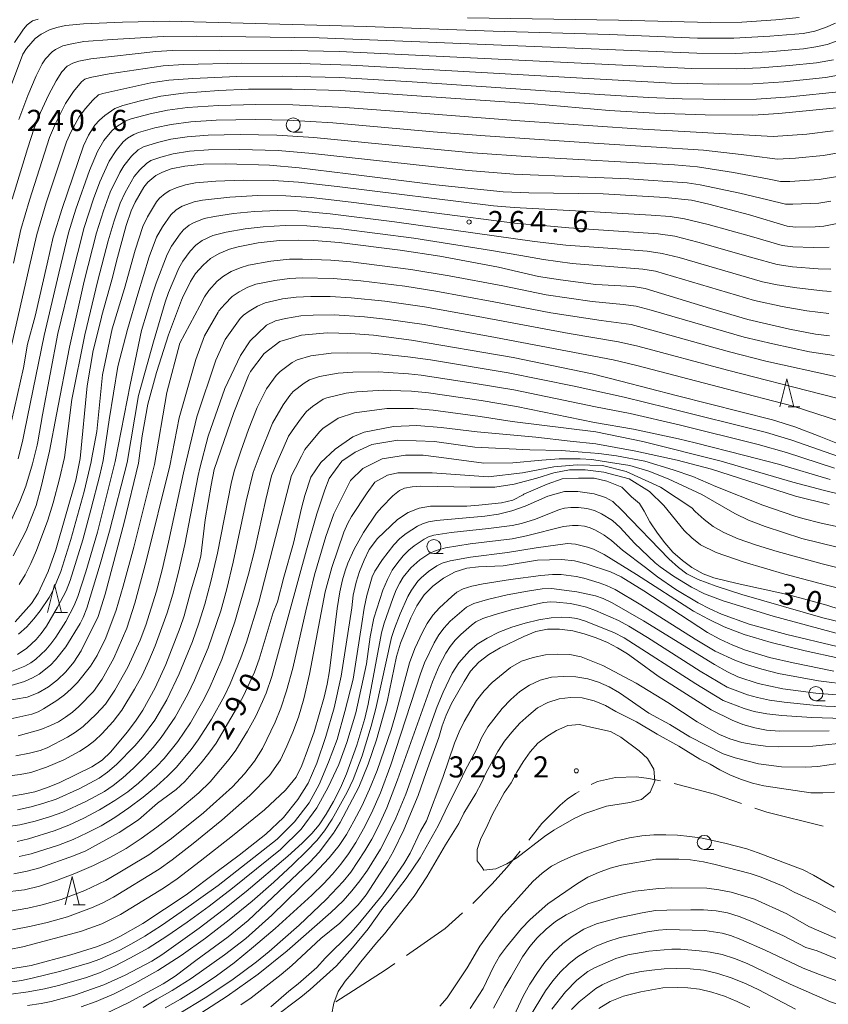
# Model space of a CAD drawing. Units: millimetres. Extents: x -72000 to -70000, y 25500 to 27000.
# Drawn here: x -70371 to -70227, y 26656 to 26831 of the extents above; entities that cross this region are included whole.
import ezdxf

# ---------------------------------------------------------------- set-up
doc = ezdxf.new("R2010")
doc.units = ezdxf.units.MM
for name, color, linetype, lineweight in [('110600_大字・町・丁目界', 7, 'Continuous', 20), ('633100_広葉樹林', 7, 'Continuous', 9), ('633200_針葉樹林', 7, 'Continuous', 9), ('710100_等高線（計曲線）', 7, 'Continuous', 20), ('710107_等高線（計曲線）（注記）', 7, 'Continuous', 20), ('710200_等高線（主曲線）', 7, 'Continuous', 9), ('731200_図化機測定による標高点', 7, 'Continuous', 20), ('731207_図化機測定による標高点（注記）', 7, 'Continuous', 20)]:
    doc.layers.add(name, color=color, linetype=linetype, lineweight=lineweight)
doc.styles.add('Style-WORKING', font='txt')

msp = doc.modelspace()

# ---------------------------------------------------------------- linework, layer by layer
at = {"layer": '110600_大字・町・丁目界', "flags": 128}
for points in [[(-70269.273, 26694.871), (-70268.182, 26695.388), (-70264.986, 26696.074), (-70261.227, 26696.22), (-70259.052, 26695.941), (-70257.023, 26695.533)], [(-70254.579, 26695.012), (-70247.397, 26693.134), (-70242.597, 26691.481)], [(-70280.371, 26685.003), (-70278.049, 26687.933), (-70274.792, 26691.19), (-70273.54, 26692.257), (-70272.063, 26693.265), (-70271.444, 26693.636)], [(-70240.233, 26690.667), (-70238.155, 26689.952), (-70228.152, 26687.488)], [(-70290.288, 26673.772), (-70286.911, 26677.149), (-70284.187, 26680.188), (-70281.924, 26683.043)], [(-70302.077, 26664.55), (-70295.226, 26669.287), (-70292.136, 26672.089)], [(-70314.606, 26656.306), (-70305.848, 26661.942), (-70304.133, 26663.128)]]:
    msp.add_lwpolyline(points, dxfattribs=at)
at = {"layer": '633100_広葉樹林'}
for p, q in [((-70322.18, 26810.58), (-70320.513, 26810.58)), ((-70297.22, 26735.8), (-70295.553, 26735.8)), ((-70229.42, 26709.72), (-70227.753, 26709.72)), ((-70249.22, 26683.32), (-70247.553, 26683.32))]:
    msp.add_line(p, q, dxfattribs=at)
for centre in [(-70322.18, 26811.83), (-70297.22, 26737.05), (-70229.42, 26710.97), (-70249.22, 26684.57)]:
    msp.add_circle(centre, 1.25, dxfattribs=at)
at = {"layer": '633200_針葉樹林'}
for p, q in [((-70234.362, 26761.81), (-70232.278, 26761.81)), ((-70364.342, 26725.34), (-70362.258, 26725.34)), ((-70361.212, 26673.53), (-70359.128, 26673.53))]:
    msp.add_line(p, q, dxfattribs=at)
at = {"layer": '633200_針葉樹林', "flags": 128}
for points in [[(-70235.82, 26761.81), (-70234.57, 26766.81), (-70233.32, 26761.81)], [(-70365.8, 26725.34), (-70364.55, 26730.34), (-70363.3, 26725.34)], [(-70362.67, 26673.53), (-70361.42, 26678.53), (-70360.17, 26673.53)]]:
    msp.add_lwpolyline(points, dxfattribs=at)
at = {"layer": '710100_等高線（計曲線）', "flags": 128}
for points in [[(-70372.15, 26819.03), (-70370.15, 26824.38), (-70369.49, 26825.4), (-70368, 26827.15), (-70366.92, 26827.95), (-70365.43, 26828.69), (-70364.13, 26829.12), (-70362.58, 26829.46), (-70359.4, 26829.79), (-70352.5, 26830.06), (-70344.22, 26830.24), (-70309.21, 26829.28), (-70286.71, 26828.45), (-70266.06, 26827.86), (-70250.46, 26827.24), (-70244.01, 26827.22), (-70237.58, 26827.55), (-70231.66, 26828.06), (-70229.58, 26828.46), (-70227.7, 26829.11), (-70225.96, 26829.9)], [(-70372.16, 26759.3), (-70370.06, 26768.73), (-70369.34, 26772.93), (-70367.95, 26777.92), (-70365.86, 26787.19), (-70364.79, 26791.9), (-70363.19, 26797.02), (-70359.42, 26808.12), (-70358.49, 26810.03), (-70357.37, 26811.77), (-70356.56, 26812.69), (-70355.59, 26813.53), (-70353.81, 26814.75), (-70352.44, 26815.28), (-70349.25, 26816.13), (-70345.65, 26816.91), (-70341.63, 26817.47), (-70335.37, 26817.94), (-70330.11, 26818.15), (-70322.37, 26818.17), (-70313.79, 26817.97), (-70299.4, 26816.96), (-70279.44, 26815.56), (-70266.09, 26814.42), (-70257.98, 26813.92), (-70249.07, 26813.63), (-70240.59, 26813.59), (-70236.02, 26813.88), (-70223.36, 26815.09)], [(-70225.05, 26794.49), (-70228.01, 26793.88), (-70229.54, 26793.75), (-70233.04, 26793.71), (-70234.49, 26793.86), (-70241.22, 26795.88), (-70248.41, 26797.8), (-70251.47, 26798.48), (-70256.14, 26798.96), (-70260.22, 26799.18), (-70267.17, 26799.61), (-70280.38, 26799.79), (-70284.9, 26799.95), (-70296.86, 26801.2), (-70312.4, 26803.19), (-70321.11, 26804.24), (-70326.37, 26804.7), (-70334.15, 26804.94), (-70338.08, 26804.87), (-70341.39, 26804.52), (-70343.82, 26804.03), (-70345.4, 26803.47), (-70346.54, 26802.89), (-70347.95, 26801.7), (-70348.7, 26800.81), (-70350.21, 26798.15), (-70350.93, 26796.58), (-70351.81, 26793.98), (-70353.55, 26787.69), (-70353.91, 26786.21), (-70354.39, 26784.37), (-70356.12, 26778.02), (-70356.28, 26777.47), (-70357.68, 26771.84), (-70358.76, 26765.54), (-70359.99, 26752.65), (-70360.75, 26748.86), (-70364.3, 26736.46), (-70365.66, 26732.62), (-70367.45, 26728.8), (-70368.65, 26726.98), (-70371.55, 26723.71)], [(-70227.02, 26774.4), (-70229.51, 26774.73), (-70234.08, 26775.59), (-70241.51, 26777.35), (-70248.15, 26779.3), (-70259.72, 26782.82), (-70261.82, 26783.19), (-70268.46, 26783.55), (-70274.75, 26784.34), (-70278.64, 26784.96), (-70285.76, 26786.62), (-70296.18, 26788.56), (-70303.21, 26789.61), (-70314, 26790.99), (-70318.54, 26791.33), (-70321.29, 26791.42), (-70324.64, 26791.32), (-70328.38, 26790.9), (-70331.93, 26790.21), (-70333.51, 26789.8), (-70335.32, 26789.05), (-70336.87, 26788.13), (-70338.18, 26786.99), (-70339.52, 26785.47), (-70340.42, 26784.05), (-70341.84, 26781.17), (-70342, 26780.76), (-70344.29, 26774.6), (-70346.44, 26767.93), (-70347.95, 26762.3), (-70348.96, 26756.72), (-70349.63, 26751.82), (-70352.15, 26741.31), (-70355.56, 26728.64), (-70356.82, 26724.64), (-70359.83, 26718.58), (-70361.11, 26716.55), (-70362.53, 26714.86), (-70364.01, 26713.42), (-70365.59, 26712.18), (-70367.43, 26711.12), (-70369.37, 26710.36), (-70377.75, 26708.94)], [(-70372.17, 26692.79), (-70370.08, 26693.12), (-70368.06, 26693.57), (-70365.81, 26694.3), (-70363.61, 26695.19), (-70357.91, 26697.97), (-70356.1, 26699.18), (-70354.52, 26700.65), (-70351.62, 26704.11), (-70350.16, 26706.06), (-70348.86, 26708.06), (-70346.68, 26711.98), (-70344.77, 26716.15), (-70342.23, 26722.7), (-70341.55, 26724.75), (-70340.43, 26728.95), (-70339.12, 26733.34), (-70338.6, 26735.34), (-70337.83, 26741.8), (-70336.75, 26747.94), (-70336.23, 26750.74), (-70332.71, 26760.83), (-70330.14, 26767.4), (-70329.73, 26768.11), (-70327.32, 26771.31), (-70324.54, 26773.4), (-70320.73, 26774.52), (-70316.83, 26774.91), (-70316.13, 26774.95), (-70312.01, 26774.84), (-70307.94, 26774.53), (-70301.16, 26773.69), (-70283.15, 26770.56), (-70269.11, 26767.67), (-70264.06, 26766.41), (-70253.97, 26763.79), (-70237.11, 26759.55), (-70233.16, 26758.28), (-70228.81, 26756.65), (-70224.99, 26755.08)], [(-70371.76, 26679.02), (-70369.4, 26679.46), (-70367.17, 26680.06), (-70361.19, 26682.18), (-70358.99, 26683.1), (-70353.06, 26686.35), (-70349.64, 26688.59), (-70346.25, 26691.54), (-70342.95, 26693.98), (-70341.41, 26695.39), (-70338.5, 26698.7), (-70337.13, 26700.41), (-70335.85, 26702.2), (-70332.22, 26708.31), (-70331.05, 26710.47), (-70329.07, 26714.79), (-70328.23, 26717.07), (-70325.71, 26725.35), (-70324.96, 26727.26), (-70323.87, 26731.6), (-70322.15, 26737.66), (-70320.73, 26743.87), (-70320.11, 26746.1), (-70319.05, 26749.36), (-70317.26, 26751.95), (-70314.76, 26754.34), (-70311.58, 26756.53), (-70309.56, 26757.35), (-70304.38, 26758.35), (-70300.26, 26758.52), (-70295.92, 26758.17), (-70289.56, 26757.39), (-70279.1, 26756.46), (-70273.01, 26755.73), (-70268.5, 26755.27), (-70261.35, 26753.95), (-70254.02, 26752.38), (-70247.97, 26750.77), (-70233.06, 26746.01), (-70227.05, 26744.54)], [(-70373.35, 26661.96), (-70368.69, 26662.76), (-70361.65, 26664.63), (-70356.89, 26666.12), (-70354.72, 26666.99), (-70352.83, 26667.95), (-70348.86, 26670.19), (-70341.15, 26675.26), (-70335.66, 26679.4), (-70331.76, 26682.33), (-70327.05, 26686.03), (-70323.93, 26689.02), (-70321.35, 26692.18), (-70319.54, 26695.07), (-70317.98, 26698.65), (-70316.37, 26703.35), (-70314.91, 26708.46), (-70313.64, 26714.09), (-70311.79, 26726.17), (-70311.52, 26728.44), (-70311.03, 26730.74), (-70310.41, 26732.65), (-70309.61, 26734.64), (-70308.69, 26736.56), (-70307.23, 26738.51), (-70303.69, 26741.86), (-70301.76, 26743.1), (-70299.83, 26743.88), (-70297.84, 26744.2), (-70291.37, 26744.21), (-70289.25, 26744.38), (-70285.2, 26744.82), (-70283.2, 26745.29), (-70281.39, 26746.22), (-70281.25, 26746.32), (-70277.11, 26748.13), (-70274.46, 26749.05), (-70271.55, 26749.19), (-70268.76, 26749.19), (-70266.51, 26748.66), (-70263.86, 26747.6), (-70262.14, 26745.88), (-70260.74, 26744.67), (-70259.91, 26743.35), (-70258.87, 26741.44), (-70257.55, 26739.44), (-70256.22, 26737.69), (-70254.79, 26736.07), (-70253.08, 26734.56), (-70251.41, 26733.34), (-70249.45, 26732.2), (-70247.56, 26731.5), (-70243.38, 26730.48), (-70234.46, 26728.56), (-70227.49, 26726.68), (-70222.94, 26725.16)], [(-70355.45, 26654.26), (-70351.49, 26656.12), (-70345.26, 26659.49), (-70343.13, 26660.84), (-70339.48, 26663.64), (-70333.74, 26667.81), (-70330.15, 26670.76), (-70319.23, 26681.1), (-70317.59, 26682.85), (-70315, 26686.22), (-70313.83, 26688.11), (-70310.51, 26694.38), (-70308.86, 26698.45), (-70307.42, 26702.79), (-70305.5, 26709.49), (-70303.85, 26717.57), (-70303.12, 26719.94), (-70301.31, 26724.4), (-70300.25, 26726.54), (-70298.91, 26728.51), (-70297.41, 26730.02), (-70295.5, 26731.46), (-70293.42, 26732.58), (-70291.36, 26733.22), (-70289.29, 26733.47), (-70284.93, 26733.62), (-70278.8, 26734.64), (-70274.59, 26734.74), (-70272.26, 26734.5), (-70270.18, 26734.02), (-70265.87, 26732.6), (-70263.96, 26731.67), (-70259.95, 26729.22), (-70248.64, 26721.82), (-70246.47, 26720.61), (-70244.15, 26719.54), (-70241.91, 26718.68), (-70237.65, 26717.39), (-70233.48, 26716.44), (-70226.26, 26714.97)], [(-70331.49, 26655.78), (-70329.62, 26657.04), (-70324.33, 26661.14), (-70322.4, 26662.74), (-70317.27, 26667.53), (-70313.91, 26670.24), (-70310.68, 26673.54), (-70309.25, 26675.27), (-70305.44, 26681.11), (-70304.36, 26683.03), (-70302.55, 26686.81), (-70300.01, 26692.91), (-70298.61, 26697.01), (-70296.33, 26703.21), (-70295.75, 26705.26), (-70295.04, 26707.18), (-70294.08, 26709.22), (-70291.85, 26713.11), (-70290.69, 26714.94), (-70289.21, 26716.56), (-70287.45, 26717.91), (-70285.48, 26719.09), (-70281.28, 26721.11), (-70279.12, 26721.98), (-70277.08, 26722.42), (-70274.93, 26722.41), (-70272.58, 26722.13), (-70270.54, 26721.58), (-70268.43, 26720.87), (-70266.41, 26720.05), (-70264.61, 26719.1), (-70262.87, 26718.03), (-70261.11, 26716.8), (-70257.43, 26714.07), (-70247.98, 26708.09), (-70244.3, 26706.25), (-70242.41, 26705.49), (-70240.27, 26704.89), (-70238.17, 26704.47), (-70235.89, 26704.34), (-70227.09, 26704.35)], [(-70225.08, 26663.62), (-70229.19, 26665.34), (-70231.2, 26665.97), (-70235.19, 26668.01), (-70241.1, 26670.68), (-70243.05, 26671.46), (-70245.09, 26672.08), (-70247.13, 26672.46), (-70249.36, 26672.6), (-70251.63, 26672.61), (-70255.88, 26672.59), (-70257.89, 26672.49), (-70260.27, 26672.08), (-70264.45, 26671.23), (-70268.35, 26670.14), (-70270.61, 26669.19), (-70272.7, 26667.88), (-70274.35, 26666.65), (-70275.98, 26665.14), (-70277.55, 26663.34), (-70278.85, 26661.51), (-70280.18, 26659.42), (-70281.36, 26657.3), (-70284.3, 26650.98)]]:
    msp.add_lwpolyline(points, dxfattribs=at)
at = {"layer": '710200_等高線（主曲線）', "flags": 128}
for points in [[(-70367.43, 26830.62), (-70368.46, 26830.31), (-70369.38, 26829.59), (-70370.07, 26828.84), (-70371.63, 26826.46)], [(-70232.41, 26830.9), (-70236.55, 26830.46), (-70242.56, 26830.06), (-70248.12, 26830), (-70264.44, 26830.4), (-70291.25, 26830.81)], [(-70225.28, 26826.84), (-70227.43, 26826.1), (-70229.46, 26825.66), (-70231.62, 26825.34), (-70237.75, 26824.8), (-70243.62, 26824.51), (-70250.56, 26824.54), (-70296.72, 26826.43), (-70317.55, 26827.26), (-70339.28, 26827.57), (-70345.24, 26827.54), (-70354.32, 26826.99), (-70359.33, 26826.61), (-70361.74, 26826.17), (-70363.04, 26825.84), (-70364.36, 26825.19), (-70364.97, 26824.77), (-70366.11, 26823.55), (-70366.75, 26822.7), (-70367.82, 26820.54), (-70369.3, 26817.05), (-70370.86, 26812.78)], [(-70226.28, 26823.38), (-70229.29, 26822.85), (-70234.1, 26822.35), (-70239.24, 26821.95), (-70243.57, 26821.78), (-70251.49, 26821.85), (-70313.96, 26824.84), (-70322.44, 26825.05), (-70335.3, 26825.12), (-70343.61, 26825.04), (-70346.57, 26824.84), (-70358.12, 26823.55), (-70360.24, 26823.16), (-70361.3, 26822.8), (-70362.27, 26822.24), (-70363.21, 26821.24), (-70364.26, 26819.63), (-70365.61, 26817.13), (-70367, 26814.02), (-70368.12, 26811.24), (-70369.35, 26807.61), (-70372.07, 26798.69)], [(-70371.84, 26787.31), (-70370.54, 26793.26), (-70369, 26798.48), (-70365.44, 26809.59), (-70364.38, 26812.11), (-70362.58, 26815.63), (-70361.15, 26817.77), (-70359.77, 26819.5), (-70359.15, 26819.93), (-70358.2, 26820.26), (-70354.82, 26820.88), (-70345.27, 26822.31), (-70341.62, 26822.54), (-70331.27, 26822.8), (-70320.95, 26822.73), (-70311.93, 26822.43), (-70255.05, 26819.24), (-70246.73, 26819.06), (-70240.64, 26819.11), (-70235.11, 26819.5), (-70227.7, 26820.25), (-70224.1, 26820.87)], [(-70372.26, 26772.46), (-70369.04, 26786.53), (-70367.69, 26792.42), (-70366, 26798.03), (-70362.41, 26808.86), (-70361.61, 26810.66), (-70360.14, 26813.28), (-70359.05, 26814.77), (-70357.73, 26816.22), (-70356.74, 26817.18), (-70355.99, 26817.41), (-70347.44, 26819.29), (-70344.24, 26819.76), (-70339.97, 26820.09), (-70332.16, 26820.44), (-70324.14, 26820.47), (-70313.98, 26820.26), (-70301.05, 26819.47), (-70267.85, 26817.26), (-70259.15, 26816.72), (-70253.14, 26816.47), (-70245.59, 26816.34), (-70239.97, 26816.39), (-70233.98, 26816.84), (-70224.83, 26817.79)], [(-70226.35, 26810.76), (-70231.04, 26810.22), (-70236.98, 26809.77), (-70261.21, 26811.15), (-70281.96, 26812.57), (-70299.48, 26813.92), (-70312.98, 26814.94), (-70322.23, 26815.38), (-70328.8, 26815.47), (-70335.41, 26815.29), (-70340.91, 26814.93), (-70344.5, 26814.46), (-70347.56, 26813.81), (-70350.94, 26812.91), (-70351.86, 26812.58), (-70353.5, 26811.54), (-70354.37, 26810.81), (-70355.77, 26809.05), (-70356.9, 26807.12), (-70358.33, 26803.74), (-70360.73, 26796.88), (-70362.03, 26792.69), (-70363.76, 26785.57), (-70366.37, 26774.51), (-70368.88, 26762.38), (-70369.84, 26757.46), (-70370.15, 26755.99), (-70370.98, 26752.61)], [(-70223.61, 26807.18), (-70228.12, 26806.41), (-70233.04, 26805.94), (-70236.27, 26805.76), (-70237.13, 26805.86), (-70242.69, 26806.59), (-70249.39, 26807.33), (-70267.95, 26808.52), (-70288.12, 26809.9), (-70297.32, 26810.64), (-70315.12, 26812.18), (-70323.05, 26812.66), (-70328.85, 26812.79), (-70335.86, 26812.66), (-70340.37, 26812.39), (-70343.82, 26811.94), (-70346.74, 26811.31), (-70349.65, 26810.49), (-70350.49, 26810.16), (-70351.6, 26809.47), (-70352.34, 26808.86), (-70353.62, 26807.31), (-70354.81, 26805.43), (-70356.47, 26801.76), (-70357.62, 26798.73), (-70359.29, 26793.64), (-70361.53, 26784.78), (-70363.96, 26774.83), (-70366.68, 26760.4), (-70367.52, 26755.62), (-70367.64, 26755.05), (-70368.45, 26751.71), (-70369.62, 26747.77), (-70370.7, 26745.06), (-70372.21, 26741.69)], [(-70371.85, 26735.4), (-70369.57, 26739.82), (-70367.82, 26744.32), (-70366.9, 26747.64), (-70365.44, 26753.96), (-70364.17, 26760.5), (-70361.87, 26772.42), (-70359.28, 26784.14), (-70357.09, 26792.69), (-70355.86, 26796.59), (-70354.64, 26799.91), (-70352.93, 26803.4), (-70352.21, 26804.6), (-70350.88, 26806.31), (-70349.72, 26807.4), (-70348.74, 26807.94), (-70346.27, 26808.72), (-70343.9, 26809.29), (-70341.01, 26809.74), (-70337.29, 26810.02), (-70331.6, 26810.12), (-70325.07, 26810.02), (-70318.52, 26809.58), (-70306.48, 26808.45), (-70290.34, 26806.89), (-70280.01, 26806.15), (-70254.52, 26804.75), (-70250.43, 26804.39), (-70244.06, 26803.38), (-70237.73, 26802.23), (-70235.7, 26801.79), (-70234.06, 26801.79), (-70228.81, 26802.17), (-70225.56, 26802.7)], [(-70370.81, 26730.35), (-70369.75, 26732.06), (-70368.72, 26734.07), (-70367.71, 26736.37), (-70365.75, 26741.76), (-70364.79, 26744.82), (-70363.65, 26749.05), (-70362.77, 26752.87), (-70361.45, 26763.12), (-70359.14, 26774.62), (-70356.85, 26784.24), (-70355.02, 26791.26), (-70353.96, 26794.84), (-70352.89, 26797.95), (-70351.99, 26799.83), (-70350.38, 26802.67), (-70349.37, 26803.87), (-70348.21, 26805), (-70347.44, 26805.53), (-70345.67, 26806.14), (-70343.49, 26806.73), (-70340.56, 26807.2), (-70337.22, 26807.44), (-70331.71, 26807.48), (-70324.83, 26807.28), (-70318.75, 26806.78), (-70291.12, 26803.78), (-70283.03, 26803.12), (-70271.37, 26802.65), (-70262.6, 26802.29), (-70252.24, 26801.56), (-70249.95, 26801.21), (-70242.89, 26799.74), (-70237.97, 26798.57), (-70234.83, 26797.81), (-70233.52, 26797.77), (-70228.9, 26797.98), (-70226.77, 26798.32)], [(-70227.05, 26790.16), (-70229.92, 26790.1), (-70233.52, 26790.23), (-70235.41, 26790.48), (-70240.82, 26792.04), (-70248.54, 26794.19), (-70252.75, 26795.21), (-70255.27, 26795.57), (-70258.64, 26795.86), (-70267.7, 26796.39), (-70282.95, 26797.17), (-70286.61, 26797.51), (-70314.35, 26800.93), (-70321.23, 26801.68), (-70325.69, 26801.97), (-70331.05, 26802.03), (-70335.92, 26801.88), (-70339.52, 26801.55), (-70341.32, 26801.2), (-70342.97, 26800.69), (-70344.1, 26800.21), (-70344.9, 26799.67), (-70345.89, 26798.83), (-70346.44, 26798.17), (-70348.04, 26795.54), (-70348.84, 26793.84), (-70350.21, 26789.61), (-70352.13, 26782.83), (-70354.33, 26775.66), (-70356, 26767.51), (-70357.05, 26757.49), (-70357.96, 26752.49), (-70358.05, 26752.06), (-70359.3, 26746.85), (-70361.65, 26738.3), (-70363.43, 26732.64), (-70364.82, 26729.19), (-70365.47, 26728.01), (-70367.09, 26725.67), (-70368.19, 26724.24), (-70369.46, 26722.8), (-70370.9, 26721.54)], [(-70226.76, 26786.25), (-70229, 26786.31), (-70233.58, 26786.66), (-70236.32, 26787.07), (-70240.61, 26788.26), (-70250.39, 26791.03), (-70254.47, 26792.08), (-70257.43, 26792.53), (-70273.26, 26793.57), (-70277.81, 26793.97), (-70282.46, 26794.38), (-70311.91, 26798.13), (-70319, 26798.94), (-70323.51, 26799.25), (-70328.43, 26799.29), (-70333.43, 26799.04), (-70338.25, 26798.5), (-70339.75, 26798.19), (-70341.9, 26797.4), (-70342.92, 26796.79), (-70343.9, 26795.91), (-70345.4, 26793.77), (-70346.45, 26791.91), (-70347.73, 26788.44), (-70349.78, 26781.82), (-70351.61, 26775.56), (-70353.28, 26768.97), (-70354.85, 26759.56), (-70355.89, 26752.32), (-70356.5, 26749.74), (-70358.07, 26743.55), (-70359.52, 26738.27), (-70361.78, 26731.01), (-70362.49, 26729.18), (-70363.98, 26726.32), (-70365.97, 26722.95), (-70366.91, 26721.61), (-70367.78, 26720.57), (-70369.43, 26719.04), (-70371.11, 26717.93)], [(-70226.71, 26782.32), (-70228.27, 26782.4), (-70232.82, 26782.92), (-70236.3, 26783.46), (-70238.92, 26784.03), (-70253.7, 26788.3), (-70256.7, 26789.06), (-70259.39, 26789.46), (-70264.68, 26789.84), (-70273.8, 26790.5), (-70279.33, 26791.17), (-70304.23, 26794.65), (-70315.6, 26796.08), (-70321.43, 26796.57), (-70324.98, 26796.63), (-70329.06, 26796.47), (-70332.76, 26796.11), (-70336.13, 26795.6), (-70337.96, 26795.23), (-70339.87, 26794.48), (-70340.65, 26794.07), (-70341.66, 26793.24), (-70342.25, 26792.54), (-70343.79, 26790.35), (-70344.57, 26788.86), (-70346.49, 26783.77), (-70347.07, 26781.99), (-70349.1, 26775.35), (-70351.09, 26765.73), (-70353.8, 26752.15), (-70356.92, 26739.62), (-70358.97, 26732.57), (-70360.42, 26728.17), (-70361.08, 26726.58), (-70362.52, 26723.77), (-70364.29, 26720.98), (-70365.18, 26719.78), (-70366.06, 26718.76), (-70367.84, 26717.1), (-70368.75, 26716.44), (-70369.8, 26715.84), (-70372.74, 26714.68)], [(-70227.15, 26778.41), (-70231.02, 26778.86), (-70235.41, 26779.64), (-70240.33, 26780.72), (-70257.91, 26785.87), (-70260.14, 26786.25), (-70272.69, 26787.25), (-70277.74, 26787.94), (-70281.76, 26788.66), (-70287.01, 26789.57), (-70300.76, 26791.73), (-70313.66, 26793.4), (-70319.79, 26793.93), (-70323.59, 26794.01), (-70327.52, 26793.79), (-70330.7, 26793.41), (-70334.06, 26792.83), (-70336.46, 26792.21), (-70338.34, 26791.35), (-70339.47, 26790.53), (-70340.44, 26789.46), (-70341.76, 26787.69), (-70342.46, 26786.45), (-70344.3, 26782.13), (-70344.91, 26780.4), (-70347, 26773.36), (-70349.62, 26763.85), (-70351.63, 26751.98), (-70354.79, 26739.78), (-70356.42, 26733.94), (-70358.81, 26726.13), (-70359.46, 26724.46), (-70360.01, 26723.42), (-70362.5, 26719.3), (-70364.34, 26716.94), (-70365.28, 26715.99), (-70367.26, 26714.42), (-70368.43, 26713.76), (-70369.89, 26713.14), (-70373.43, 26712.07)], [(-70226.16, 26770.93), (-70230.53, 26771.62), (-70237.09, 26772.99), (-70242.12, 26774.21), (-70258.65, 26779), (-70261.33, 26779.7), (-70263.6, 26779.97), (-70269.15, 26780.54), (-70277.28, 26781.69), (-70285, 26783.27), (-70294.5, 26785.1), (-70301.33, 26786.2), (-70311.98, 26787.55), (-70315.48, 26787.86), (-70320.55, 26788.05), (-70322.85, 26788.01), (-70326.12, 26787.68), (-70330.1, 26786.96), (-70331.62, 26786.51), (-70333.18, 26785.83), (-70334.56, 26785.02), (-70335.67, 26784.12), (-70337.17, 26782.48), (-70337.93, 26781.36), (-70338.75, 26779.74), (-70342.29, 26773.15), (-70344.6, 26764.37), (-70346.78, 26751.59), (-70350.49, 26736.96), (-70352.34, 26730.05), (-70353.62, 26725.79), (-70355.45, 26720.88), (-70356.98, 26717.76), (-70358.14, 26715.83), (-70360.45, 26712.97), (-70361.56, 26711.8), (-70362.77, 26710.73), (-70364.1, 26709.76), (-70366.5, 26708.25), (-70367.42, 26707.76), (-70368.58, 26707.34), (-70372.85, 26706.4)], [(-70225.97, 26767.2), (-70238.29, 26769.95), (-70244.78, 26771.59), (-70257.91, 26775.27), (-70262.23, 26776.42), (-70267.53, 26777.16), (-70276.44, 26778.5), (-70286.55, 26780.46), (-70296.84, 26782.37), (-70302.37, 26783.22), (-70310.2, 26784.18), (-70315.1, 26784.62), (-70320.58, 26784.72), (-70322.83, 26784.61), (-70325.46, 26784.25), (-70328.81, 26783.59), (-70330.23, 26783.06), (-70331.78, 26782.23), (-70332.99, 26781.42), (-70334.33, 26780.06), (-70335.35, 26778.87), (-70335.48, 26778.63), (-70337.9, 26774.41), (-70339.47, 26770.23), (-70342.4, 26759.88), (-70344.06, 26751.37), (-70348.26, 26734.45), (-70350.27, 26727.04), (-70351.72, 26722.57), (-70354.01, 26717.28), (-70356.11, 26713.51), (-70357.6, 26711.34), (-70360.2, 26708.71), (-70361.37, 26707.68), (-70362.59, 26706.78), (-70363.85, 26705.99), (-70365.28, 26705.29), (-70366.98, 26704.63), (-70370.96, 26703.5)], [(-70225.02, 26763.19), (-70228.47, 26764.09), (-70245.11, 26768.33), (-70261.03, 26772.59), (-70264.44, 26773.37), (-70273.18, 26774.87), (-70289.33, 26777.86), (-70298.9, 26779.57), (-70305.94, 26780.55), (-70311.91, 26781.16), (-70315.63, 26781.41), (-70319.07, 26781.41), (-70321.66, 26781.31), (-70324.07, 26780.97), (-70327.16, 26780.29), (-70328.51, 26779.72), (-70330.02, 26778.82), (-70330.98, 26778.11), (-70331.57, 26777.5), (-70334.24, 26773.78), (-70335.91, 26770.12), (-70339.26, 26760.08), (-70341.42, 26751.16), (-70341.66, 26750.12), (-70344.29, 26737.82), (-70345.42, 26732.95), (-70346.42, 26729.15), (-70348.34, 26723.13), (-70349.35, 26720.48), (-70351.53, 26715.69), (-70353.83, 26711.56), (-70355.48, 26709.13), (-70357.12, 26707.35), (-70359.47, 26705.13), (-70360.81, 26704.13), (-70362.25, 26703.23), (-70365.86, 26701.35), (-70367.09, 26700.91), (-70368.95, 26700.43), (-70371.43, 26699.92)], [(-70225.03, 26759.26), (-70233.45, 26761.95), (-70245.34, 26765.02), (-70261.21, 26769.15), (-70265.38, 26770.16), (-70286.26, 26774.15), (-70298.94, 26776.44), (-70305.29, 26777.33), (-70309.51, 26777.78), (-70314.9, 26778.14), (-70318.66, 26778.12), (-70320.84, 26777.98), (-70323.57, 26777.53), (-70325.35, 26777.07), (-70326.89, 26776.31), (-70327.03, 26776.21), (-70329.84, 26773.57), (-70331.51, 26770.96), (-70334.34, 26765.1), (-70337.27, 26756.63), (-70338.73, 26750.94), (-70339.02, 26749.67), (-70341.43, 26737.43), (-70342.53, 26732.5), (-70343.55, 26728.59), (-70344.55, 26725.3), (-70346.66, 26719.42), (-70347.79, 26716.76), (-70349.01, 26714.21), (-70350.32, 26711.75), (-70352.58, 26708.01), (-70354.13, 26706.03), (-70356.16, 26703.84), (-70357.38, 26702.68), (-70358.66, 26701.66), (-70360.02, 26700.76), (-70362.9, 26699.22), (-70365.94, 26697.92), (-70368.76, 26697), (-70370.62, 26696.65), (-70373.48, 26696.3)], [(-70225.38, 26753), (-70233.68, 26755.94), (-70238.17, 26757.29), (-70255.75, 26761.67), (-70263.45, 26763.55), (-70272.32, 26765.49), (-70284.05, 26767.87), (-70297.84, 26770.17), (-70301.86, 26770.73), (-70306.28, 26771.18), (-70308.36, 26771.34), (-70312.53, 26771.44), (-70315.47, 26771.38), (-70319.03, 26770.86), (-70321.49, 26770.15), (-70322.38, 26769.7), (-70324.5, 26768.12), (-70325.19, 26767.41), (-70326.93, 26765.01), (-70328.56, 26761.71), (-70330.09, 26757.81), (-70331.47, 26753.96), (-70332.66, 26750.45), (-70333.17, 26748.22), (-70335.64, 26735.9), (-70336.78, 26730.87), (-70337.86, 26726.85), (-70338.93, 26723.44), (-70340.05, 26720.23), (-70342.39, 26714.47), (-70344.63, 26709.88), (-70346.75, 26706.29), (-70348.9, 26703.33), (-70350.27, 26701.74), (-70353.55, 26698.39), (-70355.14, 26697.05), (-70356.64, 26696), (-70360.02, 26694.14), (-70364.23, 26692.28), (-70366.44, 26691.52), (-70368.69, 26690.89), (-70371.08, 26690.37)], [(-70226.09, 26750.97), (-70234.65, 26753.76), (-70239.65, 26755.15), (-70253.66, 26758.64), (-70262.39, 26760.64), (-70268.52, 26761.86), (-70283.05, 26764.84), (-70289.87, 26766), (-70299.46, 26767.44), (-70301.72, 26767.67), (-70305.3, 26767.91), (-70307.05, 26768.06), (-70311.57, 26767.98), (-70314.19, 26767.83), (-70317.52, 26767.19), (-70319.27, 26766.63), (-70320.24, 26766.01), (-70322.2, 26764.54), (-70322.8, 26763.85), (-70323.97, 26762.21), (-70325.87, 26758.96), (-70328.07, 26753.48), (-70329.3, 26750.18), (-70330.52, 26745.08), (-70332.82, 26734.26), (-70333.96, 26729.57), (-70335.04, 26725.68), (-70337.27, 26719.09), (-70339.68, 26713.33), (-70340.85, 26710.88), (-70343.13, 26706.77), (-70345.6, 26703.17), (-70347.01, 26701.44), (-70348.65, 26699.64), (-70350.53, 26697.78), (-70352.43, 26696.06), (-70354.14, 26694.67), (-70355.68, 26693.63), (-70358.96, 26691.82), (-70363.05, 26689.97), (-70365.41, 26689.13), (-70367.98, 26688.37), (-70370.72, 26687.73), (-70373.56, 26687.26)], [(-70226.87, 26748.95), (-70236.04, 26751.67), (-70242.02, 26753.22), (-70250.82, 26755.46), (-70253.8, 26756.17), (-70261.8, 26757.86), (-70268.72, 26759.08), (-70282.57, 26761.92), (-70288.81, 26762.97), (-70298.17, 26764.3), (-70301.19, 26764.59), (-70304.99, 26764.72), (-70306.16, 26764.8), (-70310.91, 26764.49), (-70312.8, 26764.29), (-70316.23, 26763.43), (-70316.86, 26763.17), (-70318.73, 26761.88), (-70319.84, 26761.02), (-70320.73, 26759.87), (-70321.92, 26758.19), (-70322.99, 26756.63), (-70323.96, 26754.42), (-70324.9, 26752.33), (-70325.93, 26749.91), (-70326.02, 26749.57), (-70327.04, 26745.41), (-70329.01, 26736.54), (-70330.11, 26732.13), (-70332.55, 26723.73), (-70334.87, 26717.04), (-70337.09, 26711.84), (-70338.2, 26709.64), (-70340.41, 26705.79), (-70342.64, 26702.49), (-70345.09, 26699.48), (-70346.44, 26698.03), (-70349.62, 26695.07), (-70351.54, 26693.55), (-70353.85, 26691.99), (-70356.53, 26690.38), (-70359.34, 26688.87), (-70362.02, 26687.62), (-70364.59, 26686.61), (-70369.16, 26685.2), (-70371.14, 26684.76)], [(-70224.75, 26746.23), (-70227.92, 26747), (-70233.53, 26748.5), (-70246.24, 26752.23), (-70260.15, 26755.67), (-70268.5, 26757.39), (-70283.34, 26759.22), (-70289.02, 26760.15), (-70297.33, 26761.25), (-70300.83, 26761.54), (-70304.82, 26761.55), (-70305.55, 26761.53), (-70311.31, 26760.77), (-70314.22, 26759.83), (-70316.9, 26757.99), (-70317.47, 26757.48), (-70318.4, 26756.31), (-70320.14, 26754.25), (-70320.69, 26753.1), (-70321.81, 26750.91), (-70322.48, 26749.63), (-70322.86, 26748.31), (-70328.26, 26727.22), (-70330.46, 26720.12), (-70331.46, 26717.31), (-70333.37, 26712.73), (-70334.4, 26710.59), (-70336.67, 26706.46), (-70339.03, 26702.77), (-70340.26, 26701.07), (-70342.91, 26697.91), (-70344.48, 26696.32), (-70346.45, 26694.55), (-70348.8, 26692.61), (-70351.33, 26690.69), (-70353.81, 26689), (-70356.27, 26687.54), (-70358.73, 26686.26), (-70361.25, 26685.11), (-70363.83, 26684.1), (-70368.67, 26682.56), (-70370.8, 26682.07)], [(-70224.35, 26740.34), (-70228.46, 26741.2), (-70231.76, 26742.01), (-70233.13, 26742.45), (-70238.83, 26744.42), (-70247.17, 26747.73), (-70251.28, 26749.46), (-70254.72, 26750.64), (-70259.76, 26752.23), (-70264.79, 26753.16), (-70267.97, 26753.55), (-70270.88, 26753.82), (-70274.59, 26754.08), (-70280.16, 26754.21), (-70289.95, 26754.71), (-70297.11, 26755.67), (-70303.6, 26755.93), (-70308.24, 26755.14), (-70311.16, 26753.82), (-70313.54, 26752.23), (-70315.79, 26749.1), (-70316.56, 26747.09), (-70317.97, 26742.88), (-70319.83, 26736.5), (-70325.99, 26714.02), (-70326.96, 26711.07), (-70327.6, 26709.55), (-70328.81, 26707), (-70330.31, 26704.34), (-70332.39, 26700.96), (-70333.55, 26699.35), (-70336.93, 26695.35), (-70338.91, 26693.36), (-70343.43, 26689.58), (-70346.37, 26687.28), (-70349.18, 26685.27), (-70351.85, 26683.53), (-70354.6, 26681.97), (-70357.62, 26680.47), (-70360.92, 26679.05), (-70364.2, 26677.81), (-70367.19, 26676.85), (-70369.87, 26676.16), (-70373.97, 26675.67)], [(-70225.63, 26736.93), (-70231.89, 26738.51), (-70238.41, 26740.61), (-70241.36, 26741.76), (-70243.71, 26742.84), (-70244.61, 26743.38), (-70249.69, 26746.27), (-70255.65, 26749.05), (-70259.09, 26750.4), (-70262.41, 26751.44), (-70265.85, 26751.96), (-70269.16, 26752.49), (-70271.28, 26752.63), (-70274.99, 26752.63), (-70278.04, 26752.36), (-70283.21, 26751.92), (-70288.37, 26751.83), (-70294.99, 26752.76), (-70299.1, 26753.29), (-70302.28, 26753.29), (-70306.39, 26752.63), (-70309.83, 26750.91), (-70312, 26748.79), (-70314.99, 26742.88), (-70316.4, 26738.82), (-70318.41, 26732.03), (-70319.96, 26725.64), (-70322.25, 26715.51), (-70323.35, 26711.44), (-70324.37, 26708.39), (-70325.39, 26705.91), (-70327.65, 26701.23), (-70329.04, 26698.99), (-70330.8, 26696.73), (-70332.94, 26694.47), (-70338.08, 26689.83), (-70343.77, 26685.25), (-70347.79, 26682.37), (-70355.41, 26677.84), (-70359.18, 26676.05), (-70363.37, 26674.44), (-70366.71, 26673.53), (-70369.28, 26672.94), (-70372.35, 26672.38)], [(-70372.61, 26665.6), (-70370.18, 26666.09), (-70359.93, 26668.81), (-70356.15, 26670.13), (-70352.84, 26671.81), (-70345.17, 26676.46), (-70342.78, 26678.14), (-70338.7, 26681.23), (-70332.95, 26685.73), (-70327.29, 26690.36), (-70323.53, 26693.84), (-70321.65, 26696.18), (-70320.67, 26698.25), (-70319.62, 26700.93), (-70318.48, 26704.21), (-70316.66, 26710.34), (-70316.15, 26712.63), (-70315.74, 26715.04), (-70314.35, 26726.04), (-70313.88, 26729.04), (-70313.43, 26731.15), (-70312.97, 26732.73), (-70312.49, 26734.13), (-70311.39, 26736.57), (-70309.7, 26739.53), (-70307.38, 26742.97), (-70306.48, 26744.03), (-70304.48, 26746.06), (-70303.29, 26747), (-70302.4, 26747.4), (-70301.04, 26747.67), (-70299.54, 26747.79), (-70290.75, 26747.6), (-70286.38, 26747.6), (-70282.94, 26748.13), (-70278.96, 26749.19), (-70275.92, 26750.11), (-70273.14, 26750.64), (-70270.35, 26750.64), (-70267.04, 26750.24), (-70262.54, 26749.05), (-70258.96, 26746.8), (-70256.39, 26744.32), (-70252.81, 26739.88), (-70251.46, 26738.6), (-70249.9, 26737.38), (-70247.12, 26736.01), (-70242.13, 26734.27), (-70234.93, 26732.18), (-70227.56, 26730.21), (-70222.08, 26728.86)], [(-70371.99, 26669.08), (-70368.69, 26669.73), (-70365.82, 26670.39), (-70362.22, 26671.37), (-70357.95, 26673), (-70356.11, 26673.83), (-70354.08, 26674.87), (-70345.95, 26679.81), (-70343.63, 26681.48), (-70339.93, 26684.39), (-70334.87, 26688.54), (-70329.88, 26692.91), (-70326.41, 26696.47), (-70324.45, 26699.22), (-70323.29, 26701.63), (-70322.22, 26704.16), (-70321.23, 26706.81), (-70320.27, 26710.07), (-70319.27, 26714.42), (-70316.49, 26729.03), (-70315.31, 26733.36), (-70313.2, 26739.59), (-70312.5, 26741.2), (-70311.85, 26742.38), (-70309.07, 26746.61), (-70307.72, 26748.45), (-70305.46, 26749.72), (-70303.6, 26750.11), (-70297.51, 26750.11), (-70287.58, 26749.45), (-70281.48, 26750.11), (-70275.92, 26751.17), (-70271.81, 26751.57), (-70267.31, 26751.44), (-70263.07, 26750.38), (-70256.97, 26747.6), (-70251.42, 26743.92), (-70250.82, 26743.28), (-70249.24, 26741.84), (-70247.67, 26740.63), (-70245.78, 26739.52), (-70243.22, 26738.41), (-70239.99, 26737.29), (-70236.31, 26736.17), (-70228.31, 26733.99), (-70224.51, 26733.07)], [(-70372.54, 26659.82), (-70370.4, 26660.12), (-70368.51, 26660.49), (-70363.4, 26661.76), (-70358.34, 26663.25), (-70356.5, 26663.9), (-70352.93, 26665.49), (-70350.89, 26666.57), (-70348.5, 26667.98), (-70345.56, 26669.87), (-70342.08, 26672.25), (-70335.51, 26676.96), (-70325.03, 26685.16), (-70321.93, 26688.23), (-70319.35, 26691.63), (-70317.6, 26694.88), (-70315.89, 26698.81), (-70314.4, 26702.83), (-70313.02, 26707.83), (-70311.51, 26713.56), (-70310.02, 26723.41), (-70309.6, 26726.15), (-70309.13, 26728.4), (-70308.15, 26731.66), (-70307.68, 26732.7), (-70306.35, 26734.76), (-70304.33, 26737.35), (-70303.25, 26738.46), (-70302.16, 26739.37), (-70300.13, 26740.68), (-70299.24, 26741.11), (-70298.19, 26741.43), (-70296.75, 26741.68), (-70288.19, 26742.45), (-70285.77, 26742.79), (-70283.38, 26743.38), (-70281.03, 26744.22), (-70276.98, 26745.98), (-70274.06, 26746.8), (-70271.68, 26746.8), (-70268.76, 26746.41), (-70266.78, 26745.74), (-70265.46, 26745.05), (-70263.88, 26743.53), (-70255.53, 26734.89), (-70253.79, 26733.32), (-70252.31, 26732.22), (-70250.33, 26731.24), (-70247.09, 26730.03), (-70242.57, 26728.58), (-70228.18, 26724.43), (-70220.83, 26722.62)], [(-70372.7, 26657.58), (-70369.2, 26658.06), (-70366.34, 26658.59), (-70363.84, 26659.19), (-70359.03, 26660.58), (-70356.58, 26661.48), (-70353.92, 26662.65), (-70351.04, 26664.09), (-70347.93, 26665.84), (-70344.58, 26667.96), (-70340.97, 26670.43), (-70337.1, 26673.26), (-70332.93, 26676.45), (-70324.45, 26683.31), (-70320.74, 26686.93), (-70317.99, 26690.71), (-70315.97, 26694.41), (-70314.07, 26698.38), (-70312.66, 26702.31), (-70311.06, 26707.56), (-70309.16, 26716.24), (-70308.53, 26721.03), (-70307.89, 26724.38), (-70306.25, 26729.34), (-70305.46, 26731.23), (-70304.59, 26732.86), (-70303.64, 26734.23), (-70302.66, 26735.39), (-70301.68, 26736.39), (-70300.71, 26737.2), (-70298.94, 26738.39), (-70298.17, 26738.77), (-70297.24, 26739.06), (-70294.14, 26739.55), (-70287.52, 26740.24), (-70283.31, 26740.81), (-70281.69, 26741.16), (-70279.2, 26741.9), (-70274.91, 26743.63), (-70274.04, 26743.86), (-70272.91, 26743.99), (-70271.52, 26743.99), (-70270.06, 26743.83), (-70268.7, 26743.45), (-70267.44, 26742.85), (-70265.53, 26741.65), (-70264.13, 26740.41), (-70261.62, 26737.64), (-70257.94, 26734.18), (-70257.03, 26733.45), (-70254.67, 26731.82), (-70251.47, 26729.84), (-70249.17, 26728.69), (-70245.88, 26727.45), (-70236.98, 26724.73), (-70224.54, 26721.32)], [(-70369.35, 26655.66), (-70366.91, 26656.02), (-70365.16, 26656.38), (-70361.02, 26657.51), (-70355.81, 26659.31), (-70351.99, 26661.05), (-70347.26, 26663.55), (-70345.51, 26664.66), (-70338.89, 26669.4), (-70334.62, 26672.62), (-70330.51, 26675.88), (-70323.16, 26682.13), (-70320.59, 26684.47), (-70318.88, 26686.17), (-70317.6, 26687.73), (-70316.31, 26689.61), (-70315.02, 26691.83), (-70313.8, 26694.25), (-70312.7, 26696.74), (-70310.87, 26701.83), (-70309.48, 26706.55), (-70308.89, 26709.08), (-70306.49, 26721.78), (-70306.06, 26723.45), (-70304.52, 26727.83), (-70303.89, 26729.37), (-70303.27, 26730.64), (-70302.65, 26731.64), (-70301.3, 26733.26), (-70299.71, 26734.71), (-70297.96, 26735.89), (-70296.81, 26736.38), (-70295.17, 26736.82), (-70290.76, 26737.54), (-70283.31, 26738.42), (-70280.77, 26738.95), (-70274.22, 26740.6), (-70272.64, 26740.81), (-70271.6, 26740.79), (-70270.51, 26740.65), (-70269.48, 26740.37), (-70268.53, 26739.95), (-70267.02, 26739.09), (-70265.72, 26738.15), (-70263.75, 26736.44), (-70259.68, 26733.36), (-70257.53, 26731.68), (-70254.26, 26729.43), (-70250.29, 26727.07), (-70248.27, 26726.03), (-70246.15, 26725.07), (-70241.28, 26723.31), (-70234.55, 26721.44), (-70225.67, 26719.34)], [(-70359.78, 26655.4), (-70357.13, 26656.35), (-70353.95, 26657.74), (-70350.24, 26659.59), (-70346.2, 26661.87), (-70342.04, 26664.54), (-70337.76, 26667.6), (-70333.52, 26670.88), (-70329.48, 26674.19), (-70325.63, 26677.54), (-70322.29, 26680.61), (-70319.74, 26683.07), (-70318, 26684.92), (-70316.64, 26686.63), (-70315.27, 26688.68), (-70312.61, 26693.52), (-70311.54, 26695.76), (-70309.95, 26699.92), (-70308.33, 26705.21), (-70307.5, 26708.32), (-70304.71, 26720.93), (-70304.23, 26722.52), (-70303.18, 26725.15), (-70301.82, 26728.17), (-70301.19, 26729.34), (-70300.06, 26730.9), (-70299.47, 26731.53), (-70298.18, 26732.64), (-70296.71, 26733.63), (-70295.73, 26734.09), (-70294.35, 26734.5), (-70290.69, 26735.18), (-70284.16, 26736.02), (-70279.08, 26736.83), (-70273.53, 26737.58), (-70272.11, 26737.49), (-70269.98, 26736.97), (-70268.91, 26736.58), (-70266.99, 26735.65), (-70261.28, 26732.11), (-70251.14, 26725.6), (-70248.49, 26724.15), (-70245.68, 26722.81), (-70242.16, 26721.47), (-70237.38, 26720.06), (-70231.34, 26718.57), (-70225.37, 26717.28)], [(-70223.22, 26712.56), (-70228.96, 26713.27), (-70232.51, 26713.87), (-70236.03, 26714.57), (-70239.04, 26715.3), (-70241.54, 26716.07), (-70243.68, 26716.87), (-70247.28, 26718.52), (-70250.85, 26720.61), (-70260.46, 26726.74), (-70265.05, 26729.42), (-70266.59, 26730.15), (-70267.89, 26730.65), (-70270.59, 26731.45), (-70271.96, 26731.75), (-70274.61, 26732.09), (-70276.17, 26732.11), (-70278.25, 26731.95), (-70283.61, 26731.24), (-70288.49, 26730.46), (-70290.49, 26730.04), (-70292.03, 26729.53), (-70293.12, 26728.94), (-70294.04, 26728.22), (-70296.24, 26726.16), (-70297.39, 26724.86), (-70298.4, 26723.43), (-70299.25, 26721.86), (-70300.57, 26718.98), (-70301.53, 26716.44), (-70303.79, 26708.04), (-70304.82, 26704.55), (-70307.27, 26697.32), (-70308.61, 26694.03), (-70310.01, 26691.02), (-70311.41, 26688.33), (-70312.75, 26686), (-70314.04, 26684.02), (-70315.79, 26681.85), (-70318.53, 26678.93), (-70326, 26671.68), (-70330.59, 26667.54), (-70334.37, 26664.64), (-70340.26, 26660.46), (-70343.68, 26658.31), (-70346.37, 26656.8), (-70348.78, 26655.31)], [(-70225.8, 26710.78), (-70229.41, 26711.07), (-70232.56, 26711.44), (-70235.3, 26711.85), (-70239.67, 26712.79), (-70243.25, 26713.97), (-70245.1, 26714.84), (-70247.43, 26716.12), (-70260.04, 26723.9), (-70265.57, 26727.1), (-70267.18, 26727.86), (-70268.51, 26728.31), (-70271.82, 26729.05), (-70276.37, 26729.63), (-70278.01, 26729.55), (-70280.61, 26729.17), (-70284.18, 26728.47), (-70287.68, 26727.66), (-70290.1, 26726.94), (-70291.44, 26726.32), (-70294.34, 26723.82), (-70295.41, 26722.66), (-70296.35, 26721.39), (-70297.16, 26720), (-70298.88, 26716.42), (-70299.59, 26714.49), (-70304.88, 26698.33), (-70306.71, 26693.38), (-70308.29, 26689.75), (-70309.71, 26686.98), (-70311.07, 26684.59), (-70312.36, 26682.57), (-70313.7, 26680.75), (-70315.18, 26678.97), (-70316.8, 26677.23), (-70318.89, 26675.2), (-70325.38, 26669.33), (-70329.21, 26666.04), (-70332.68, 26663.25), (-70335.78, 26660.94), (-70338.84, 26658.87), (-70342.2, 26656.78), (-70344.92, 26655.23)], [(-70224.48, 26708.65), (-70227.66, 26708.74), (-70229.88, 26708.93), (-70235.03, 26709.47), (-70237.63, 26709.84), (-70239.81, 26710.27), (-70241.57, 26710.77), (-70245.17, 26712.12), (-70249.93, 26714.94), (-70259.31, 26720.91), (-70262.59, 26722.92), (-70264.44, 26723.94), (-70268.56, 26725.7), (-70270.14, 26726.28), (-70271.63, 26726.69), (-70273.05, 26726.94), (-70275.47, 26727.19), (-70276.44, 26727.25), (-70277.78, 26727.12), (-70283.21, 26725.9), (-70286.36, 26725.03), (-70288.54, 26724.29), (-70289.77, 26723.7), (-70290.56, 26723.1), (-70292.44, 26721.47), (-70293.43, 26720.46), (-70294.31, 26719.35), (-70295.07, 26718.14), (-70296.27, 26715.89), (-70297.48, 26713.04), (-70303.67, 26695.68), (-70305.59, 26690.7), (-70307.02, 26687.47), (-70308.21, 26685.18), (-70309.44, 26683.06), (-70311.98, 26679.3), (-70313.31, 26677.63), (-70316.33, 26674.43), (-70321.14, 26669.92), (-70326.44, 26665.26), (-70328.71, 26663.4), (-70333.07, 26660.14), (-70337.8, 26657), (-70342.5, 26654.2)], [(-70224.6, 26706.57), (-70230.17, 26706.71), (-70235.45, 26707.1), (-70238.12, 26707.4), (-70240.35, 26707.81), (-70242.16, 26708.33), (-70245.88, 26709.78), (-70250.73, 26712.7), (-70263.47, 26720.84), (-70265.26, 26721.83), (-70270.5, 26723.91), (-70271.85, 26724.28), (-70273.12, 26724.5), (-70274.55, 26724.55), (-70276.38, 26724.39), (-70278.61, 26724.03), (-70281.01, 26723.47), (-70283.37, 26722.75), (-70285.68, 26721.85), (-70287.78, 26720.82), (-70289.51, 26719.72), (-70290.87, 26718.54), (-70292.76, 26716.42), (-70293.94, 26714.62), (-70295.57, 26711.26), (-70296.66, 26708.68), (-70302.2, 26693.15), (-70303.97, 26688.88), (-70305.74, 26685.21), (-70306.71, 26683.39), (-70309.02, 26679.65), (-70310.34, 26677.78), (-70311.78, 26675.98), (-70313.32, 26674.25), (-70315.49, 26672.13), (-70323.25, 26665.33), (-70328.41, 26661.19), (-70333.87, 26657.29), (-70338.55, 26654.31)], [(-70223.16, 26702.37), (-70229.97, 26701.64), (-70236.08, 26701.56), (-70238.38, 26701.66), (-70240.53, 26701.92), (-70242.55, 26702.31), (-70244.68, 26702.98), (-70246.54, 26703.73), (-70250.47, 26705.95), (-70255.69, 26709.37), (-70261.34, 26712.85), (-70267.21, 26715.98), (-70271.08, 26717.51), (-70273.11, 26717.92), (-70275.19, 26717.96), (-70277.43, 26717.83), (-70279.61, 26717.39), (-70281.67, 26716.73), (-70283.6, 26715.61), (-70286.88, 26712.95), (-70288.27, 26711.49), (-70289.65, 26709.78), (-70291.86, 26706.01), (-70292.75, 26704.21), (-70293.56, 26702.19), (-70295.62, 26696.08), (-70298.53, 26688.39), (-70299.58, 26686.59), (-70301.43, 26682.69), (-70302.54, 26680.78), (-70306.35, 26675.28), (-70310.67, 26670.03), (-70311.99, 26668.49), (-70316.51, 26664.04), (-70317.97, 26662.41), (-70321.27, 26659.49), (-70322.96, 26658.22), (-70326.14, 26655.44)], [(-70222.71, 26698.99), (-70229.07, 26698.06), (-70231.2, 26697.91), (-70235.54, 26697.97), (-70239.59, 26698.54), (-70243.75, 26699.57), (-70245.85, 26700.3), (-70251.77, 26703.33), (-70255.35, 26705.49), (-70259.05, 26707.51), (-70264.28, 26711.13), (-70266.08, 26712.17), (-70267.99, 26712.99), (-70269.89, 26713.61), (-70272.02, 26713.97), (-70274.13, 26714.03), (-70276.35, 26713.87), (-70278.37, 26713.33), (-70280.24, 26712.45), (-70281.98, 26711.32), (-70283.58, 26709.94), (-70285.1, 26708.34), (-70287.63, 26705.07), (-70288.78, 26703.13), (-70289.68, 26701.05), (-70291.68, 26697.35), (-70292.6, 26695.32), (-70294.59, 26691.51), (-70296.45, 26687.51), (-70299.65, 26681.85), (-70302.16, 26678.21), (-70304.83, 26674.65), (-70306.29, 26672.9), (-70308.86, 26669.25), (-70311.63, 26665.89), (-70314.51, 26662.69), (-70319.15, 26658.49), (-70320.81, 26657.12), (-70325.84, 26653.35)], [(-70315.38, 26653.92), (-70314.94, 26656.09), (-70314.2, 26658.12), (-70312.96, 26660), (-70311.51, 26661.62), (-70310.15, 26663.43), (-70307.41, 26666.79), (-70305.99, 26668.37), (-70300.73, 26675.07), (-70298.45, 26678.48), (-70295.14, 26684.14), (-70292.76, 26687.93), (-70291.9, 26689.79), (-70289.76, 26693.27), (-70288.77, 26695.15), (-70287.93, 26697.01), (-70285.89, 26700.72), (-70284.66, 26702.55), (-70283.38, 26704.14), (-70281.96, 26705.71), (-70280.39, 26707.16), (-70278.82, 26708.43), (-70277.02, 26709.42), (-70275, 26710.03), (-70272.98, 26710.27), (-70270.89, 26710.21), (-70268.78, 26709.72), (-70266.77, 26708.89), (-70264.93, 26707.81), (-70261.23, 26705.96), (-70257.6, 26703.77), (-70253.72, 26701.64), (-70249.99, 26699.37), (-70248.16, 26698.48), (-70246.44, 26697.45), (-70244.59, 26696.52), (-70242.61, 26695.72), (-70240.66, 26695.12), (-70238.66, 26694.63), (-70230.34, 26693.37), (-70228.19, 26693.37), (-70226.11, 26693.48)], [(-70287.96, 26687.1), (-70288.87, 26685.27), (-70289.51, 26683.31), (-70289.56, 26681.3), (-70288.67, 26680.11), (-70288.35, 26679.69), (-70286.23, 26679.87), (-70284.28, 26680.76), (-70282.51, 26681.87), (-70277.6, 26685.63), (-70275.93, 26686.73), (-70272.33, 26688.81), (-70270.41, 26689.69), (-70266.58, 26691.04), (-70262.43, 26691.65), (-70260.37, 26692.19), (-70258.85, 26693.51), (-70258.14, 26695.16), (-70258, 26695.48), (-70258.17, 26697.59), (-70259.32, 26699.45), (-70260.76, 26700.85), (-70264.05, 26703.27), (-70265.89, 26704.24), (-70269.34, 26705.02), (-70271.39, 26705.47), (-70273.42, 26705.29), (-70275.48, 26704.44), (-70277.19, 26703.39), (-70278.77, 26702.16), (-70280.11, 26700.62), (-70281.35, 26698.88), (-70282.52, 26697.02), (-70283.51, 26695.17), (-70284.73, 26693.39), (-70286.79, 26689.57), (-70287.96, 26687.1)], [(-70226.15, 26676.63), (-70229.86, 26678.77), (-70231.68, 26679.7), (-70239.67, 26682.75), (-70241.69, 26683.42), (-70245.6, 26684.47), (-70249.61, 26685.31), (-70251.81, 26685.63), (-70253.97, 26685.85), (-70256.06, 26685.93), (-70258.18, 26685.93), (-70260.31, 26685.75), (-70262.5, 26685.39), (-70264.69, 26684.88), (-70270.51, 26682.95), (-70272.51, 26682.21), (-70274.52, 26681.32), (-70276.35, 26680.35), (-70277.97, 26679.14), (-70279.66, 26677.68), (-70285.29, 26671.4), (-70289.07, 26666.18), (-70291.3, 26662.34), (-70294.84, 26657.01), (-70296.17, 26655.52)], [(-70290.8, 26655.13), (-70288.48, 26658.68), (-70286.63, 26662.54), (-70285.54, 26664.41), (-70284.35, 26666.04), (-70281.64, 26669.3), (-70280.15, 26670.93), (-70277.02, 26673.67), (-70271.72, 26677.31), (-70269.91, 26678.39), (-70268.01, 26679.24), (-70265.94, 26679.99), (-70263.94, 26680.53), (-70257.85, 26681.6), (-70253.75, 26681.63), (-70251.66, 26681.48), (-70249.39, 26681.11), (-70247.3, 26680.67), (-70241.1, 26679.08), (-70239.12, 26678.4), (-70235.2, 26676.82), (-70233.25, 26675.77), (-70229.23, 26673.91), (-70225.49, 26671.98)], [(-70286.64, 26655.19), (-70284.65, 26658.91), (-70283.53, 26660.7), (-70281.5, 26664.31), (-70280.2, 26666.12), (-70278.87, 26667.66), (-70277.31, 26669.2), (-70275.66, 26670.53), (-70273.75, 26671.73), (-70269.89, 26673.66), (-70265.79, 26674.93), (-70263.66, 26675.49), (-70261.51, 26675.95), (-70257.3, 26676.42), (-70255.12, 26676.55), (-70248.77, 26676.45), (-70246.65, 26676.2), (-70244.46, 26675.73), (-70240.34, 26674.51), (-70234.56, 26671.92), (-70230.69, 26669.68), (-70224.79, 26667.14)], [(-70280.27, 26653.59), (-70277.42, 26658.28), (-70276.13, 26660.02), (-70274.75, 26661.6), (-70273.27, 26663.03), (-70271.7, 26664.29), (-70270.03, 26665.36), (-70268.27, 26666.26), (-70266.34, 26667.02), (-70264.14, 26667.69), (-70259.31, 26668.72), (-70257.37, 26669), (-70255.85, 26669.11), (-70249.13, 26668.94), (-70246.06, 26668.48), (-70244.57, 26668.05), (-70242.76, 26667.38), (-70238.43, 26665.47), (-70231.67, 26662.29), (-70228.8, 26661.13), (-70225.05, 26659.77)], [(-70276.28, 26655.02), (-70273.83, 26658.06), (-70271.83, 26660.17), (-70269.88, 26661.68), (-70268.72, 26662.35), (-70264.93, 26663.98), (-70262.8, 26664.63), (-70259.06, 26665.27), (-70254.99, 26665.67), (-70253.42, 26665.66), (-70250.16, 26665.37), (-70248.18, 26665.1), (-70246.06, 26664.68), (-70243.87, 26664), (-70241.62, 26663.08), (-70234.01, 26659.42), (-70226.83, 26656.33), (-70222.7, 26654.95)], [(-70272.81, 26654.93), (-70271.42, 26656.32), (-70268.5, 26658.65), (-70267.33, 26659.35), (-70266.09, 26659.93), (-70262.92, 26661.13), (-70260.4, 26661.67), (-70258.51, 26661.95), (-70256.36, 26662.16), (-70254.1, 26662.23), (-70251.73, 26662.17), (-70249.29, 26661.9), (-70246.81, 26661.34), (-70244.28, 26660.49), (-70241.82, 26659.48), (-70239.55, 26658.41), (-70233.04, 26655)], [(-70267.94, 26655.14), (-70265.91, 26656.39), (-70263.55, 26657.32), (-70260.51, 26658.1), (-70256.57, 26658.79), (-70253.99, 26658.86), (-70252.15, 26658.78), (-70250.08, 26658.54), (-70247.91, 26658.05), (-70245.66, 26657.31), (-70243.37, 26656.37), (-70241.12, 26655.29)]]:
    msp.add_lwpolyline(points, dxfattribs=at)
at = {"layer": '731200_図化機測定による標高点'}
for centre in [(-70290.97, 26794.61), (-70271.94, 26697.28)]:
    msp.add_circle(centre, 0.375, dxfattribs=at)

# ---------------------------------------------------------------- texts
at = {"layer": '710107_等高線（計曲線）（注記）', "style": 'Style-WORKING'}
for s, rotation, p in [('3', 345, (-70236.25, 26727.11)), ('0', 345, (-70231.662, 26725.881)), ('0', 59.28511, (-70328.969, 26710.717)), ('9', 59.28511, (-70331.395, 26706.634)), ('2', 59.28511, (-70333.821, 26702.55))]:
    msp.add_text(s, height=3.75, rotation=rotation, dxfattribs=at).set_placement(p)
at = {"layer": '731207_図化機測定による標高点（注記）', "style": 'Style-WORKING'}
for s, p in [('2', (-70369.491, 26810.76)), ('0', (-70361.991, 26810.76)), ('6', (-70354.491, 26810.76)), ('4', (-70365.741, 26810.76)), ('.', (-70358.241, 26810.76)), ('2', (-70287.638, 26792.82)), ('6', (-70283.888, 26792.82)), ('4', (-70280.138, 26792.82)), ('6', (-70272.638, 26792.82)), ('.', (-70276.388, 26792.82)), ('3', (-70294.625, 26696.102)), ('2', (-70290.875, 26696.102)), ('9', (-70287.125, 26696.102)), ('2', (-70279.625, 26696.102)), ('.', (-70283.375, 26696.102))]:
    msp.add_text(s, height=3.75, dxfattribs=at).set_placement(p)

doc.saveas('drawing.dxf')
